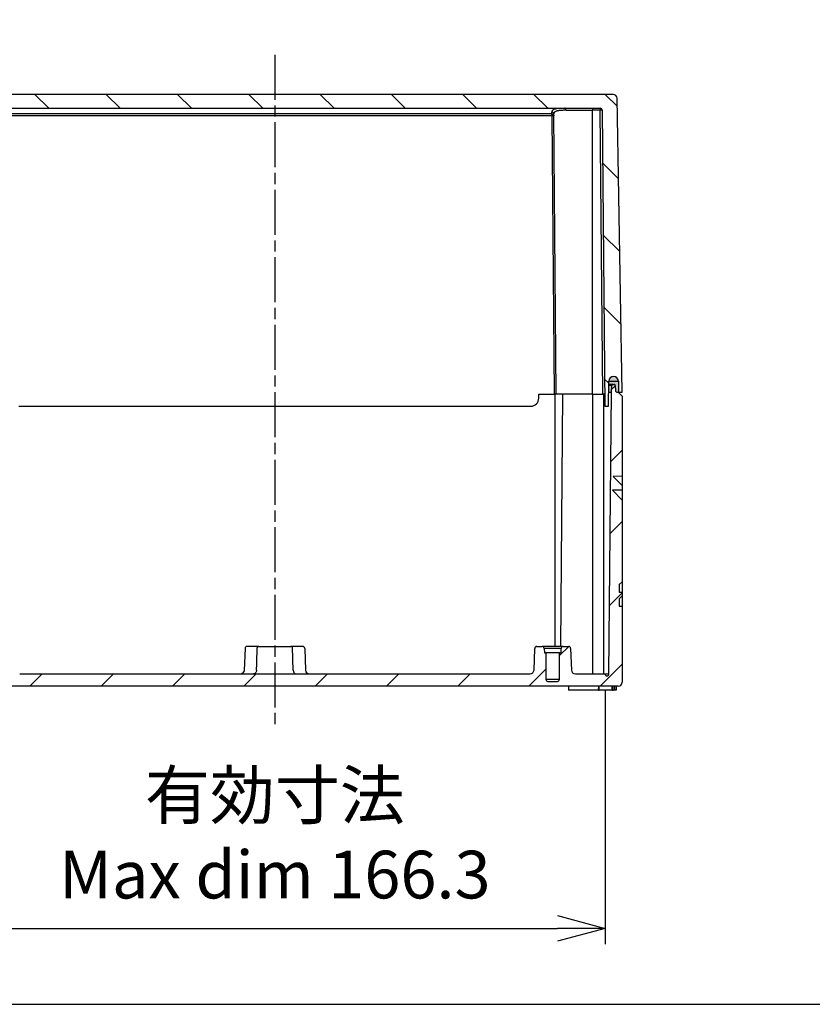
# Model space of a CAD drawing. Units: millimetres. Extents: x 0 to 3274, y 0 to 1120.
# Drawn here: x 2207 to 2407, y 0 to 248 of the extents above; entities that cross this region are included whole.
import ezdxf

# ---------------------------------------------------------------- set-up
doc = ezdxf.new("R2010")
doc.units = ezdxf.units.MM
doc.header["$LTSCALE"] = 2
doc.linetypes.add('AM_ISO08W050', pattern=[18, 12, -1.5, 3, -1.5])
doc.linetypes.add('CHAIN', pattern=[0.35429999999999995, 0.2362, -0.0295, 0.0591, -0.0295])
for name, color, linetype, lineweight in [('AM_5', 3, 'Continuous', 25), ('AM_7', 4, 'AM_ISO08W050', 25), ('AM_8', 1, 'Continuous', 25), ('ｶﾞｽｹｯﾄ', 5, 'Continuous', 25), ('ﾄｯﾌﾟｶﾊﾞｰ', 7, 'Continuous', 25), ('ﾎﾞﾃﾞｨｰ', 2, 'Continuous', 25)]:
    doc.layers.add(name, color=color, linetype=linetype, lineweight=lineweight)
doc.styles.get("Standard").update_dxf_attribs({"font": 'ISOCP.SHX', "bigfont": 'EXTFONT.SHX'})
doc.dimstyles.new('AM_ISO$0', dxfattribs={"dimtxt": 3.5, "dimasz": 2.5, "dimexe": 1, "dimexo": 1, "dimgap": 1.5, "dimtad": 1, "dimdsep": 46, "dimtxsty": 'STANDARD', "dimblk": 'OPEN30', "dimcen": 0, "dimclrd": 3, "dimclre": 3, "dimclrt": 2, "dimadec": 0, "dimazin": 2, "dimtp": 0.1, "dimtm": 0.1, "dimtfac": 0.71, "dimtmove": 0, "dimatfit": 3, "dimldrblk": 'OPEN30', "dimfxl": 1, "dimlwd": -1, "dimlwe": -1, "dimarcsym": 0})

# ---------------------------------------------------------------- blocks, each defined once
blk = doc.blocks.new('TK-A3')
blk.add_lwpolyline([(0, 0), (403, 0), (403, 280), (0, 280.0000000000001)], close=True)
blk = doc.blocks.new('_Open30')
at = {"color": 0, "linetype": 'ByBlock', "lineweight": -2}
for p, q in [((-1, 0.26794919), (0, 0)), ((0, 0), (-1, -0.26794919)), ((0, 0), (-1, 0))]:
    blk.add_line(p, q, dxfattribs=at)
blk = doc.blocks.new('*D96')
at = {"layer": 'AM_5', "color": 3}
for p, q in [((2188.318696896078, 79.20739065527027), (2188.318696896078, 15.10739095063968)), ((2354.681303197218, 79.20739065527027), (2354.681303197218, 15.10739095063968)), ((2200.318696896077, 19.10739095063968), (2342.681303197218, 19.10739095063968))]:
    blk.add_line(p, q, dxfattribs=at)
at = {"layer": 'Defpoints', "color": 0}
for p in [(2188.318696896078, 83.20739065527027), (2354.681303197218, 83.20739065527027), (2354.681303197218, 19.10739095063968)]:
    blk.add_point(p, dxfattribs=at)
at = {"layer": 'AM_5', "color": 3, "xscale": 12, "yscale": 12, "zscale": 12, "rotation": 180}
blk.add_blockref('_Open30', (2188.318696896078, 19.10739095063968), dxfattribs=at)
at = {"layer": 'AM_5', "color": 3, "xscale": 12, "yscale": 12, "zscale": 12}
blk.add_blockref('_Open30', (2354.681303197218, 19.10739095063968), dxfattribs=at)
at = {"layer": 'AM_5', "color": 2, "insert": (2271.500000046648, 41.10739095063968), "char_height": 12, "attachment_point": 5}
blk.add_mtext('有効寸法\\PMax dim 166.3', dxfattribs=at)

msp = doc.modelspace()

# ---------------------------------------------------------------- hatches: boundary and pattern name
at = {"layer": 'AM_8'}
h = msp.add_hatch(dxfattribs=at)
h.set_pattern_fill('ANSI31', color=256, scale=4, angle=90.00021045915, style=0)
h.set_pattern_definition([(135.0002104591499, (35.37252880648475, -19.89260684581722), (-8.980223134685914, -8.980289107331226), [])])
edge = h.paths.add_edge_path()
edge.add_ellipse((2356.849999954444, 156.9073931541829), major_axis=(-1.199802970521216, 0.0217446988590073), ratio=1, start_angle=182.0382897194884, end_angle=359.9999999999985, ccw=False)
edge.add_line((2358.049817188632, 156.9283360419076), (2358.099056929895, 154.1073931541828))
edge.add_line((2358.099056929895, 154.1073931541828), (2358.999999954445, 154.1073931541828))
edge.add_line((2358.999999954445, 154.1073931541828), (2357.708020516865, 228.1248455606228))
edge.add_ellipse((2356.708172821714, 228.1073931541829), major_axis=(0.9998476951563441, 0.0174524064401126), ratio=1, start_angle=2.4675e-12, end_angle=88.9999999998379)
edge.add_line((2356.708172821714, 229.1073931541829), (2186.291827087174, 229.1073931541824))
edge.add_ellipse((2186.291827087174, 228.1073931541824), major_axis=(-2.1e-15, 1.000000000000005), ratio=1, start_angle=0, end_angle=88.99999999983531)
edge.add_line((2185.291979392018, 228.1248455606229), (2183.999999954444, 154.1073931541823))
edge.add_line((2183.999999954444, 154.1073931541823), (2184.900942978995, 154.1073931541823))
edge.add_line((2184.900942978995, 154.1073931541823), (2184.950182720255, 156.9283360419074))
edge.add_ellipse((2186.149999954445, 156.9073931541825), major_axis=(-1.199817234187658, 0.0209428877249443), ratio=1, start_angle=182.0382897194511, end_angle=359.9999999999905, ccw=False)
edge.add_line((2187.349802924966, 156.9291378530415), (2187.464375432385, 150.6073931541823))
edge.add_line((2187.464375432385, 150.6073931541823), (2188.373819351074, 150.6073931541823))
edge.add_line((2188.373819351074, 150.6073931541823), (2189.024009079144, 225.1117564219323))
edge.add_ellipse((2189.523990040675, 225.1073931541824), major_axis=(-0.4999809615320849, 0.0043632677500128), ratio=1, start_angle=270.5000000002758, end_angle=360.0000000000249, ccw=False)
edge.add_line((2189.523990040675, 225.6073931541824), (2353.476009868215, 225.6073931541829))
edge.add_ellipse((2353.476009868215, 225.1073931541829), major_axis=(-1e-15, 0.4999999999999983), ratio=1, start_angle=270.5000000000957, end_angle=359.9999999999999, ccw=False)
edge.add_line((2353.975990829747, 225.1117564219331), (2354.626180557815, 150.6073931541827))
edge.add_line((2354.626180557815, 150.6073931541827), (2355.535624476504, 150.6073931541827))
edge.add_line((2355.535624476504, 150.6073931541827), (2355.650196983924, 156.9291378530417))
h = msp.add_hatch(dxfattribs=at)
h.set_pattern_fill('ANSI31', color=256, scale=4, style=0)
h.set_pattern_definition([(45, (35.37252887224747, 1192.44849833106), (-8.980256121069152, 8.980256121069154), [])])
edge = h.paths.add_edge_path()
edge.add_line((2358.000000108902, 80.10738661026905), (2185.000000108902, 80.10738657470914))
edge.add_ellipse((2185.000000108697, 81.10738657470937), major_axis=(2.055468e-10, -0.9999999999999964), ratio=1, start_angle=270, end_angle=359.99999999999994, ccw=False)
edge.add_line((2184.000000108696, 81.10738657450383), (2184.000000104759, 100.2620331754908))
edge.add_line((2184.000000104759, 100.2620331754908), (2184.750000104755, 100.281672616838))
edge.add_line((2184.750000104755, 100.281672616838), (2184.750000104379, 102.109920665798))
edge.add_line((2184.750000104379, 102.109920665798), (2184.000000104228, 102.8469436129753))
edge.add_line((2184.000000104228, 102.8469436129753), (2184.00000010404, 103.7609538606386))
edge.add_line((2184.00000010404, 103.7609538606386), (2184.750000104036, 103.7805933019579))
edge.add_line((2184.750000104036, 103.7805933019579), (2184.750000103646, 105.6789116356478))
edge.add_line((2184.750000103646, 105.6789116356478), (2184.000000103494, 106.4159345828141))
edge.add_line((2184.000000103494, 106.4159345828141), (2184.000000099268, 126.9782834663581))
edge.add_line((2184.000000099268, 126.9782834663581), (2186.408204490504, 129.4288900596803))
edge.add_line((2186.408204490504, 129.4288900596803), (2184.00000009876, 129.4499061405254))
edge.add_line((2184.00000009876, 129.4499061405254), (2184.000000098521, 130.6101150627203))
edge.add_line((2184.000000098521, 130.6101150627203), (2186.27766542324, 132.9278841368279))
edge.add_line((2186.277665423241, 132.9278841368279), (2184.000000098041, 132.9477610205222))
edge.add_line((2184.000000098041, 132.9477610205222), (2184.000001390735, 153.1073852807019))
edge.add_line((2184.000001390735, 153.1073852807019), (2185.000001534628, 154.1073851371564))
edge.add_line((2185.000001534628, 154.1073851371564), (2185.345307857041, 154.1073865747803))
edge.add_ellipse((2185.34530785581, 154.4073865747803), major_axis=(-0.2999999999999722, -1.2323898e-09), ratio=1, start_angle=89.9999999999212, end_angle=174.9999996922683)
edge.add_line((2185.644166265204, 154.3812398515787), (2185.771225477575, 155.8335332979696))
edge.add_ellipse((2186.070083886982, 155.8073865749294), major_axis=(-0.298858409408612, 0.0261467230404062), ratio=1, start_angle=275.00000005320834, end_angle=359.9999999999926, ccw=False)
edge.add_line((2186.070083886921, 156.1073865749293), (2186.310495165838, 156.1073865749788))
edge.add_ellipse((2186.310495164761, 155.8073865749787), major_axis=(1.0758438e-09, 0.30000000000001), ratio=1, start_angle=273.0000002624545, end_angle=360, ccw=False)
edge.add_line((2186.610084025172, 155.8230873621495), (2186.700000093691, 154.1073865750585))
edge.add_line((2186.700000093692, 154.1073865750586), (2187.318735034625, 83.20738657518571))
edge.add_ellipse((2187.818715996163, 83.21174984303775), major_axis=(-0.0043632678517086, 0.4999809615311881), ratio=1, start_angle=89.99999999998796, end_angle=269.0000000000436)
edge.add_line((2188.318696957697, 83.20738657539141), (2195.793358023964, 83.20738657692777))
edge.add_ellipse((2195.793358023759, 84.20738657692777), major_axis=(-0.9999999999999786, -2.055291e-10), ratio=1, start_angle=90.0000000000019, end_angle=177.9999999999719)
edge.add_line((2196.792748850785, 84.17248708043041), (2196.983149080839, 89.62483632552258))
edge.add_ellipse((2197.482844494353, 89.60738657727494), major_axis=(-0.4996954135131912, 0.0174497482472872), ratio=1, start_angle=271.9999999998563, end_angle=359.99999999999557, ccw=False)
edge.add_line((2197.482844494251, 90.10738657727518), (2198.841694552148, 90.10738657670433))
edge.add_ellipse((2198.841665376739, 89.60738657755427), major_axis=(2.91754082293e-05, 0.4999999991488007), ratio=1, start_angle=273.00317160748034, end_angle=360, ccw=False)
edge.add_line((2199.340980222509, 89.63355305981702), (2199.400000107175, 88.5073865776694))
edge.add_line((2199.400000107175, 88.5073865776693), (2199.750000107175, 88.50738657774124))
edge.add_line((2199.750000107175, 88.50738657774129), (2199.808508200412, 81.80302331000436))
edge.add_ellipse((2200.308489161942, 81.80738657785605), major_axis=(-0.0043632678517531, 0.4999809615311793), ratio=1, start_angle=89.99999999999076, end_angle=179.5000000000251)
edge.add_line((2200.308489162045, 81.30738657785604), (2202.691511055263, 81.30738657834587))
edge.add_ellipse((2202.691511055161, 81.80738657834581), major_axis=(-0.4999999999999894, -1.027645e-10), ratio=1, start_angle=90.0000000000019, end_angle=179.5000000000233)
edge.add_line((2203.191492016694, 81.80302331069947), (2203.250000107175, 88.50738657846065))
edge.add_line((2203.250000107175, 88.50738657846068), (2203.600000107175, 88.5073865785326))
edge.add_line((2203.600000107175, 88.50738657853265), (2203.659019991377, 89.63355306070477))
edge.add_ellipse((2204.158334837159, 89.60738657864704), major_axis=(-0.4993148457804392, 0.0261664820572935), ratio=1, start_angle=273.00317160747716, end_angle=359.99999999999625, ccw=False)
edge.add_line((2204.158305661545, 90.10738657779596), (2205.517155719442, 90.10738657892657))
edge.add_ellipse((2205.517155719545, 89.60738657892637), major_axis=(-1.027645e-10, 0.500000000000016), ratio=1, start_angle=271.9999999998617, end_angle=360, ccw=False)
edge.add_line((2206.016851133052, 89.62483632737917), (2206.207251365347, 84.17248708236527))
edge.add_ellipse((2207.206642192359, 84.20738657927382), major_axis=(-0.0348994969083931, 0.9993908270118843), ratio=1, start_angle=90.0000000000058, end_angle=177.9999999999758)
edge.add_line((2207.206642192564, 83.20738657927404), (2266.139280414766, 83.20739061316229))
edge.add_ellipse((2273.750018538458, 103.8338019626653), major_axis=(-111.0023785823684, -0.4340923750641597), ratio=0.1859955978089883, start_angle=69.5228728082156, end_angle=98.35217284573469, ccw=False)
edge.add_line((2276.860719801759, 83.20739061536597), (2335.793358023964, 83.20738660570431))
edge.add_ellipse((2335.793358023758, 84.20738660570441), major_axis=(-0.9999999999999786, -2.055291e-10), ratio=1, start_angle=90.0000000000019, end_angle=177.9999999999719)
edge.add_line((2336.792748850785, 84.17248710920683), (2336.983149080839, 89.62483635429899))
edge.add_ellipse((2337.482844494353, 89.60738660605182), major_axis=(-0.4996954135131912, 0.0174497482472872), ratio=1, start_angle=271.9999999998563, end_angle=359.99999999999557, ccw=False)
edge.add_line((2337.482844494251, 90.10738660605182), (2338.841694552148, 90.1073866054812))
edge.add_ellipse((2338.841665376739, 89.60738660633115), major_axis=(2.91754082293e-05, 0.4999999991488007), ratio=1, start_angle=273.00317160748034, end_angle=360, ccw=False)
edge.add_line((2339.340980222509, 89.63355308859366), (2339.400000107175, 88.50738660644603))
edge.add_line((2339.400000107175, 88.50738660644593), (2339.750000107176, 88.50738660651788))
edge.add_line((2339.750000107176, 88.5073866065179), (2339.808508200412, 81.80302333878078))
edge.add_ellipse((2340.308489161943, 81.80738660663246), major_axis=(-0.0043632678517531, 0.4999809615311793), ratio=1, start_angle=89.99999999999076, end_angle=179.5000000000251)
edge.add_line((2340.308489162045, 81.30738660663245), (2342.691511055263, 81.30738660712228))
edge.add_ellipse((2342.691511055161, 81.80738660712223), major_axis=(-0.4999999999999894, -1.027645e-10), ratio=1, start_angle=90.0000000000019, end_angle=179.5000000000233)
edge.add_line((2343.191492016694, 81.80302333947611), (2343.250000107175, 88.5073866072373))
edge.add_line((2343.250000107175, 88.50738660723734), (2343.600000107175, 88.50738660730924))
edge.add_line((2343.600000107175, 88.50738660730929), (2343.659019991376, 89.63355308948141))
edge.add_ellipse((2344.158334837159, 89.6073866074239), major_axis=(-0.4993148457804392, 0.0261664820572935), ratio=1, start_angle=273.00317160747716, end_angle=359.99999999999625, ccw=False)
edge.add_line((2344.158305661545, 90.10738660657262), (2345.517155719442, 90.1073866077032))
edge.add_ellipse((2345.517155719544, 89.60738660770322), major_axis=(-1.027645e-10, 0.500000000000016), ratio=1, start_angle=271.9999999998617, end_angle=360, ccw=False)
edge.add_line((2346.016851133051, 89.62483635615583), (2346.207251365347, 84.17248711114192))
edge.add_ellipse((2347.206642192358, 84.20738660805046), major_axis=(-0.0348994969083931, 0.9993908270118843), ratio=1, start_angle=90.0000000000058, end_angle=177.9999999999758)
edge.add_line((2347.206642192564, 83.20738660805046), (2354.681303258834, 83.20738660958683))
edge.add_ellipse((2355.181284220363, 83.2117498774387), major_axis=(-0.0043632678517975, 0.4999809615311884), ratio=1, start_angle=89.99999999998063, end_angle=268.9999999995152)
edge.add_line((2355.681265181897, 83.20738660979237), (2356.300000093691, 154.1073866099196))
edge.add_line((2356.300000093691, 154.1073866099195), (2356.389916161509, 155.823087397047))
edge.add_ellipse((2356.689505021921, 155.8073866099995), major_axis=(-0.2995888604172179, 0.0157007870476629), ratio=1, start_angle=273.0000002624158, end_angle=359.9999999999966, ccw=False)
edge.add_line((2356.689505020723, 156.1073866099997), (2356.929916299641, 156.1073866100491))
edge.add_ellipse((2356.929916299702, 155.8073866100488), major_axis=(-6.16641e-11, 0.300000000000003), ratio=1, start_angle=275.00000005321573, end_angle=359.99999999999994, ccw=False)
edge.add_line((2357.228774709099, 155.8335333332122), (2357.355833922069, 154.3812398868738))
edge.add_ellipse((2357.654692331449, 154.4073866101978), major_axis=(-0.0261467233244013, 0.2988584093837412), ratio=1, start_angle=90.00000000001938, end_angle=174.999999692258)
edge.add_line((2357.65469233034, 154.1073866101981), (2357.999998652754, 154.1073851727158))
edge.add_line((2357.999998652754, 154.1073851727158), (2358.999998797059, 153.1073853166729))
edge.add_line((2358.999998797059, 153.1073853166729), (2359.000000098041, 132.9477610564929))
edge.add_line((2359.000000098041, 132.9477610564929), (2356.722334772848, 132.9278841718624))
edge.add_line((2356.722334772848, 132.9278841718624), (2359.000000098522, 130.6101150986908))
edge.add_line((2359.000000098521, 130.6101150986908), (2359.00000009876, 129.4499061764961))
edge.add_line((2359.00000009876, 129.4499061764961), (2356.591795707023, 129.4288900946608))
edge.add_line((2356.591795707023, 129.4288900946608), (2359.000000099268, 126.9782835023288))
edge.add_line((2359.000000099268, 126.9782835023288), (2359.000000103494, 106.4159346187848))
edge.add_line((2359.000000103494, 106.4159346187848), (2358.250000103646, 105.6789116713103))
edge.add_line((2358.250000103646, 105.6789116713103), (2358.250000104036, 103.7805933376303))
edge.add_line((2358.250000104036, 103.7805933376303), (2359.00000010404, 103.7609538966094))
edge.add_line((2359.00000010404, 103.7609538966094), (2359.000000104228, 102.8469436489461))
edge.add_line((2359.000000104228, 102.8469436489461), (2358.250000104379, 102.1099207014601))
edge.add_line((2358.250000104379, 102.1099207014601), (2358.250000104755, 100.2816726524904))
edge.add_line((2358.250000104755, 100.2816726524904), (2359.000000104759, 100.2620332114616))
edge.add_line((2359.000000104759, 100.2620332114616), (2359.000000108697, 81.10738661047458))
edge.add_ellipse((2358.000000108697, 81.10738661026903), major_axis=(0.9999999999999964, 2.055468e-10), ratio=1, start_angle=270, end_angle=359.99999999999994, ccw=False)
at = {"layer": 'ｶﾞｽｹｯﾄ'}
h = msp.add_hatch(color=5, dxfattribs=at)
edge = h.paths.add_edge_path()
edge.add_line((2355.599056929898, 154.1073931617657), (2356.299999954446, 154.1073931617657))
edge.add_line((2356.299999954446, 154.1073931617657), (2356.389916022595, 155.8230939486384))
edge.add_arc((2356.689504894274, 155.8073931442304), 0.3000000121546024, 450.0000021483298, 536.9999967681063, ccw=False)
edge.add_line((2356.689504883025, 156.1073931563851), (2356.929916160805, 156.1073931563846))
edge.add_arc((2356.92991616141, 155.8073931570475), 0.2999999993373876, 364.99999993726135, 450.0000001155976, ccw=False)
edge.add_line((2357.228774570207, 155.8335398794866), (2357.355833782841, 154.3812464335601))
edge.add_arc((2357.654692192269, 154.4073931563857), 0.3000000000003247, 185.0000000001161, 269.9999997756653)
edge.add_line((2357.654692191094, 154.1073931563851), (2358.099056929898, 154.1073931617657))
edge.add_line((2358.099056929898, 154.1073931617657), (2358.049817188636, 156.9283360494905))
edge.add_arc((2356.849999954448, 156.9073931617426), 1.200000000000957, 361.0000000010821, 538.961710279421)
edge.add_line((2355.650196983926, 156.9291378606249), (2355.599056929898, 154.1073931617657))

# ---------------------------------------------------------------- linework, layer by layer
at = {"layer": 'AM_7', "linetype": 'CHAIN', "ltscale": 23.99096870422363}
msp.add_line((2271.499999954445, 239.1073931541827), (2271.499999954444, 69.10739315418277), dxfattribs=at)
at = {"layer": 'ﾄｯﾌﾟｶﾊﾞｰ'}
for p, q in [((2356.708172821715, 229.1073931541829), (2186.291827087174, 229.1073931541824)), ((2358.999999954445, 154.1073931541828), (2357.708020516865, 228.1248455606229)), ((2189.523990040675, 225.6073931541824), (2353.476009868215, 225.6073931541829)), ((2341.28817022455, 224.1928402052491), (2201.711829680549, 224.1928402275936)), ((2341.288170236295, 223.718316258503), (2201.711829672595, 223.7183162585026)), ((2341.288170236295, 224.1928402610057), (2341.288170236295, 223.718316258503)), ((2341.288170236295, 223.718316258503), (2341.900018992915, 153.6073931541827)), ((2342.399999954445, 153.6073931541827), (2341.783527121015, 224.248184350483)), ((2344.891415640754, 225.1117564009329), (2351.499999954574, 225.1117564009329)), ((2351.499999954635, 225.6073931541815), (2351.499999954626, 225.1117564107777)), ((2353.476009868215, 225.1117564219331), (2351.499999954575, 225.1117564107773)), ((2351.499999954445, 153.6073931541827), (2351.499999954575, 225.1117564107773)), ((2353.476009868215, 225.6073931541829), (2353.476009868215, 225.1117564219331)), ((2354.100018992915, 153.6073931541827), (2353.476009868215, 225.1117564219331)), ((2353.975990829745, 225.1117564219331), (2354.626180557815, 150.6073931541827)), ((2355.535624476505, 150.6073931541827), (2355.650196983924, 156.929137853042)), ((2355.650182452254, 156.9283360419076), (2358.049817188633, 156.9283360419076)), ((2358.049817188635, 156.9283360419076), (2358.099056929895, 154.1073931541828)), ((2357.999998513508, 154.1073931541828), (2358.099056929897, 154.1073931541828)), ((2358.099056929895, 154.1073931541828), (2358.999999954445, 154.1073931541828)), ((2337.999999954445, 153.6073931541827), (2341.900018992915, 153.6073931541827)), ((2337.999999954445, 152.6073931541827), (2337.999999954445, 153.6073931541827)), ((2342.399999954449, 153.6073931541827), (2341.900018992915, 153.6073931541827)), ((2351.499999954445, 153.6073931541827), (2342.399999954445, 153.6073931541827)), ((2351.499999954445, 153.6073931541827), (2354.100018992915, 153.6073931541827)), ((2354.599999954449, 153.6073931541827), (2354.100018992915, 153.6073931541827)), ((2206.999999954445, 150.6073931541823), (2335.999999954445, 150.6073931541827)), ((2354.626180557815, 150.6073931541827), (2355.535624476505, 150.6073931541827))]:
    msp.add_line(p, q, dxfattribs=at)
for centre, radius, start, end in [((2356.708172821714, 228.1073931541829), 1.000000000000003, 1.000000000158129, 90), ((2353.476009868215, 225.1073931541829), 0.499999999999999, 0.5000000000957733, 90), ((2356.849999954444, 156.9073931541829), 1.200000000000002, 1.000000000001775, 178.9617102805256), ((2335.999999954445, 152.6073931541827), 2.000000000000002, 270, 0)]:
    msp.add_arc(centre, radius, start, end, dxfattribs=at)
for centre, major_axis, ratio, start_param, end_param in [((2341.283546149195, 224.243820889713), (0.4999809615320749, 0.0043632677491746), 0.9738292339238224, 3.962183186e-07, 1.562298055789201), ((2341.563964176829, 192.1096257546065), (-0.2879547234086128, 33.49777146931733), 1e-05, 5.977042668369332, 6.039154522389176), ((2341.288170236295, 223.7139529907528), (0.4999809615321124, 0.0043632677491711), 0.0087262032439178, 0, 1.570720173454962), ((2344.551634809315, 225.1073912006428), (-1.4961880833e-06, 0.4999990225277697), 0.679615641932089, 4.721117850280839, 6.283221811687351), ((2353.476009868215, 225.1073931541829), (0.4999809615321034, 0.0043632677491711), 0.0087262032439172, 0, 1.57072017392138)]:
    msp.add_ellipse(centre, major_axis=major_axis, ratio=ratio, start_param=start_param, end_param=end_param, dxfattribs=at)
for points, knots in [([(2344.551620656431, 225.6073931541829), (2344.229782782178, 225.6073931531984), (2343.944171170174, 225.6032350489255), (2343.689519267048, 225.5948568770133), (2343.434867333801, 225.5864787041101), (2343.211175116758, 225.5739014591624), (2343.013189256253, 225.5575462748331), (2342.815203395748, 225.5411910905042), (2342.642923891781, 225.5210820923913), (2342.491245948536, 225.4977685145542), (2342.339568005291, 225.4744549367175), (2342.208491622768, 225.4479505574737), (2342.093799874815, 225.418714869401), (2341.979108126861, 225.3894791813283), (2341.880801013478, 225.3575078837304), (2341.796034725373, 225.3232980526592), (2341.711268437268, 225.2890882215885), (2341.640042974441, 225.2526306426472), (2341.580274508958, 225.2146508702409), (2341.520506043475, 225.1766710978351), (2341.472194575334, 225.1371751448797), (2341.43322034543, 225.0968632518449), (2341.394246115525, 225.05655135881), (2341.364609123855, 225.0154255716553), (2341.342373741343, 224.9741815448579), (2341.320138358831, 224.9329375180606), (2341.305304585478, 224.8915758851918), (2341.296072376444, 224.8508068177954), (2341.28684016741, 224.8100377503989), (2341.283209522695, 224.7698677092254), (2341.283546147505, 224.7307366573001)], [1.18283136e-08, 1.18283136e-08, 1.18283136e-08, 1.18283136e-08, 0.1, 0.1, 0.1, 0.2, 0.2, 0.2, 0.3, 0.3, 0.3, 0.4, 0.4, 0.4, 0.5, 0.5, 0.5, 0.6, 0.6, 0.6, 0.7, 0.7, 0.7, 0.8, 0.8, 0.8, 0.9, 0.9, 0.9, 1, 1, 1, 1]), ([(2341.288170224549, 224.1928400825665), (2341.354159231288, 224.1925728424045), (2341.416674833191, 224.1808289020238), (2341.475875330402, 224.1579895239385), (2341.535075828783, 224.1351501454011), (2341.590711079742, 224.1006156808481), (2341.637664656198, 224.0566216372609), (2341.684618232656, 224.0126275936742), (2341.722856649235, 223.9590482164186), (2341.748594881741, 223.9010521414381), (2341.774333114246, 223.8430560664575), (2341.787607098192, 223.7806611895067), (2341.788151197826, 223.718316258503)], [4.9430078e-09, 4.9430078e-09, 4.9430078e-09, 4.9430078e-09, 0.25, 0.25, 0.25, 0.5, 0.5, 0.5, 0.75, 0.75, 0.75, 1, 1, 1, 1]), ([(2344.891428394726, 225.111756588428), (2344.706163285382, 225.1117562312203), (2344.532897867622, 225.1102608267748), (2344.371188478013, 225.1072221103924), (2344.26620834867, 225.1052494059032), (2344.166093546201, 225.1026288554914), (2344.07064306831, 225.0993774071468), (2343.915909982071, 225.0941065415815), (2343.773456062403, 225.0871547279768), (2343.641717215693, 225.0786207028419), (2343.567009516555, 225.0737811479336), (2343.495750348822, 225.0684334227113), (2343.427672959601, 225.0626032243314), (2343.301455891204, 225.0517939004709), (2343.186171502209, 225.0393182071194), (2343.080399489846, 225.0253396719919), (2343.028520102772, 225.018483436411), (2342.978931490755, 225.0112656232665), (2342.931474060049, 225.0037084451543), (2342.830053227543, 224.9875580703002), (2342.738355672334, 224.9698493776392), (2342.654920667998, 224.9507470793052), (2342.619716437303, 224.9426871322513), (2342.585986359382, 224.9343783681326), (2342.553631422015, 224.9258323460105), (2342.473375318691, 224.9046340223446), (2342.401574973738, 224.8819781438971), (2342.337116740727, 224.8580574663107), (2342.314001138581, 224.8494791848353), (2342.291831266175, 224.8407378599665), (2342.270558949271, 224.8318425177004), (2342.208578128421, 224.805924296481), (2342.154218801554, 224.7787000279383), (2342.106578259263, 224.7504907600216), (2342.092274219728, 224.7420209470403), (2342.078576000881, 224.7334623358653), (2342.065458614936, 224.7248243493952), (2342.019916401016, 224.6948341494177), (2341.981370734056, 224.663881456983), (2341.948785076539, 224.6323251268683), (2341.940726001511, 224.6245206247851), (2341.933031840492, 224.6166790704798), (2341.925687220253, 224.6088059747045), (2341.894778816769, 224.5756735848714), (2341.870055683874, 224.5419816373943), (2341.850440614646, 224.5081335978308), (2341.846548441325, 224.5014172087605), (2341.842857634361, 224.4946945670128), (2341.839359990665, 224.4879688011184), (2341.82104357189, 224.4527473905328), (2341.808018283026, 224.417441033033), (2341.799167045844, 224.3824951478838), (2341.797810098852, 224.3771377370755), (2341.796551413296, 224.3717887198219), (2341.795387093961, 224.3664496543193), (2341.787505240905, 224.3303068810643), (2341.783935608635, 224.2946224165504), (2341.783541679414, 224.2597844699582), (2341.783497837031, 224.2559071780421), (2341.783493484389, 224.2520403043492), (2341.783527156939, 224.2481843507964)], [0, 0, 0, 0, 0.0606358248518366, 0.0606358248518366, 0.0606358248518366, 0.1, 0.1, 0.1, 0.163812570062132, 0.163812570062132, 0.163812570062132, 0.2, 0.2, 0.2, 0.2670923396432279, 0.2670923396432279, 0.2670923396432279, 0.3, 0.3, 0.3, 0.3703266540058214, 0.3703266540058214, 0.3703266540058214, 0.4, 0.4, 0.4, 0.4736044423491025, 0.4736044423491025, 0.4736044423491025, 0.5, 0.5, 0.5, 0.5769083281967387, 0.5769083281967387, 0.5769083281967387, 0.6, 0.6, 0.6, 0.680171907839927, 0.680171907839927, 0.680171907839927, 0.7, 0.7, 0.7, 0.7834426631989114, 0.7834426631989114, 0.7834426631989114, 0.8, 0.8, 0.8, 0.8867072638079406, 0.8867072638079406, 0.8867072638079406, 0.9, 0.9, 0.9, 0.9899851013045275, 0.9899851013045275, 0.9899851013045275, 1, 1, 1, 1])]:
    msp.add_open_spline(points, degree=3, knots=knots, dxfattribs=at)
at = {"layer": 'ﾎﾞﾃﾞｨｰ'}
for p, q in [((2355.599057069144, 154.1073906315504), (2356.300000093691, 154.1073906316944)), ((2356.389916094367, 155.8230901377629), (2355.630151648491, 155.8230901376067)), ((2356.689480204487, 156.1073906307446), (2355.635304184938, 156.1073906305279)), ((2355.681265181903, 83.20739063156725), (2356.300000093691, 154.1073906316944)), ((2356.300000093691, 154.1073906316944), (2356.389916161508, 155.8230914188217)), ((2356.689505020722, 156.1073906317746), (2356.929916299639, 156.1073906318239)), ((2357.228774709097, 155.8335373549869), (2357.355833922068, 154.3812439086486)), ((2357.654692330339, 154.107390631973), (2357.999998652754, 154.1073891944907)), ((2357.999998652754, 154.1073891944907), (2358.999998797058, 153.1073893384478)), ((2342.000000093793, 153.6073906287552), (2342.000000106845, 90.10739062790525)), ((2343.995636659898, 153.6073906291654), (2343.441480568229, 90.10739062820153)), ((2351.500000093794, 153.6073906307079), (2351.500000108264, 83.20739063070778)), ((2354.300000093793, 153.6073906312833), (2354.300000108263, 83.20739063128327)), ((2358.999998797058, 153.1073893384478), (2359.000003443508, 81.10739063224945)), ((2359.00000009804, 132.9477650782678), (2356.722334772847, 132.9278881936373)), ((2356.722334772847, 132.9278881936373), (2359.00000009852, 130.6101191204657)), ((2359.000000098758, 129.449910198271), (2356.591795707022, 129.4288941164356)), ((2356.591795707022, 129.4288941164356), (2359.000000099266, 126.9782875241035)), ((2359.000000103493, 106.4159386405599), (2358.250000103645, 105.6789156930849)), ((2358.250000103645, 105.6789156930849), (2358.250000104034, 103.7805973594054)), ((2358.250000104034, 103.7805973594054), (2359.000000104038, 103.7609579183845)), ((2359.000000104226, 102.8469476707209), (2358.250000104378, 102.109924723235)), ((2358.250000104378, 102.109924723235), (2358.250000104754, 100.2816766742653)), ((2358.250000104754, 100.2816766742653), (2359.000000104758, 100.2620372332367)), ((2263.983149088306, 89.62484057491224), (2263.792748739398, 84.1724910914669)), ((2267.491737753347, 90.10739061343986), (2264.48284449425, 90.1073906128214)), ((2267.491737753347, 90.10739061343986), (2275.508262460343, 90.10739061508762)), ((2278.517155719443, 90.10739061570655), (2275.508262460344, 90.10739061508762)), ((2279.016851125583, 89.62484057800089), (2279.20724942673, 84.17249070825608)), ((2336.792748850784, 84.1724911309817), (2336.983149080838, 89.62484037607396)), ((2337.48284449425, 90.1073906278267), (2338.841694552146, 90.1073906272561)), ((2344.158305661545, 90.10739062834887), (2338.841694552146, 90.1073906272561)), ((2339.34098022251, 89.63355711036832), (2339.400000107174, 88.50739062822085)), ((2343.659019991376, 89.63355711125585), (2339.34098022251, 89.63355711036832)), ((2343.600000107174, 88.50739062908417), (2343.659019991375, 89.63355711125585)), ((2344.158305661544, 90.10739062834887), (2345.517155719441, 90.1073906294781)), ((2346.01685113305, 89.6248403779307), (2346.207251365346, 84.17249113291687)), ((2339.400000107174, 88.50739062822085), (2339.750000107174, 88.5073906282928)), ((2339.750000107174, 88.5073906282928), (2339.808508200411, 81.80302736055569)), ((2343.250000107174, 88.5073906290122), (2339.750000107175, 88.5073906282928)), ((2343.191492016693, 81.80302736125098), (2343.250000107174, 88.5073906290122)), ((2343.250000107174, 88.5073906290122), (2343.600000107174, 88.50739062908417)), ((2207.206642192563, 83.20739060104893), (2335.793358023963, 83.2073906274793)), ((2347.206642192563, 83.20739062982534), (2354.681303258834, 83.2073906313617)), ((2354.681303258834, 83.2073906313617), (2355.681265181898, 83.20739063156725)), ((2358.000000108901, 80.10739063204345), (2185.000000108901, 80.10739059648404)), ((2343.191492016693, 81.80302736125098), (2339.808508200411, 81.80302736055569)), ((2340.308489162045, 81.30739062840735), (2342.691511055263, 81.30739062889711)), ((2345.500000108901, 80.1073906294746), (2345.500000109106, 79.1073906294746)), ((2353.000000108901, 80.10739063101572), (2352.991273241316, 79.10739063101437)), ((2357.082114403681, 80.1073906318552), (2357.085545924876, 79.10739063185599)), ((2357.500000108901, 80.10739063194113), (2357.500000109106, 79.10739063194114)), ((2352.991273241316, 79.10739063101437), (2345.500000109106, 79.1073906294746)), ((2352.991273241309, 79.10739063101391), (2353.198474084238, 79.10739063105655)), ((2356.457219737601, 79.10739063172684), (2353.198474084236, 79.107390631057)), ((2357.085545924876, 79.10739063185599), (2356.728032939936, 79.10739063178244)), ((2357.500000109107, 79.10739063194114), (2357.085545924876, 79.10739063185599))]:
    msp.add_line(p, q, dxfattribs=at)
for centre, radius, start, end in [((2356.68950502192, 155.8073906317748), 0.3000000000000055, 90.00000022901135, 176.999999966572), ((2356.929916299701, 155.8073906318242), 0.300000000000003, 5.000000064987517, 90.00000001177692), ((2357.654692331448, 154.4073906319727), 0.299999999999971, 185.0000000958892, 269.999999788185), ((2264.482844494352, 89.6073906128214), 0.5000000000000071, 90.00000001177692, 177.9999754923636), ((2278.517155719544, 89.6073906157061), 0.4999999999999983, 2.000024531008988, 90.00000001165967), ((2337.482844494353, 89.60739062782669), 0.5000000000000128, 90.00000001177692, 178.0000000119173), ((2338.841665376738, 89.60739062810603), 0.5000000000000052, 2.999828351965335, 89.9966567444806), ((2344.158334837158, 89.60739062919879), 0.4999999999999984, 90.00334327907323, 177.0001716715947), ((2345.517155719544, 89.60739062947812), 0.500000000000016, 2.000000011637827, 90.00000001177692), ((2262.793358023758, 84.20739061247446), 1.000000000000005, 270.000000011829, 330.5287332893901), ((2280.206642192359, 84.20739061605377), 1.000000000000005, 209.4712667341482, 270.0000000117248), ((2335.793358023758, 84.2073906274793), 0.9999999999999786, 270.0000000117769, 358.0000000117478), ((2347.206642192357, 84.20739062982534), 0.9999999999999785, 182.0000000118073, 270.0000000117769), ((2355.181284220362, 83.21175389921336), 0.499999999999998, 180.5000000117558, 359.5000000118119), ((2340.308489161942, 81.80739062840733), 0.4999999999999887, 180.5000000117558, 270.0000000117769), ((2342.69151105516, 81.80739062889712), 0.4999999999999894, 270.0000000117769, 359.5000000117988), ((2358.000000108695, 81.10739063204392), 0.9999999999999964, 270.0000000117769, 1.1776907e-08)]:
    msp.add_arc(centre, radius, start, end, dxfattribs=at)
for points, degree in [([(2266.891108220678, 84.17249111658327), (2266.969914778383, 86.946090991544), (2267.048721336099, 89.6248403617592)], 2), ([(2276.108891995452, 84.17249111847615), (2276.030085436619, 86.94609099298236), (2275.951278877791, 89.62484036355907)], 2), ([(2353.198474084238, 79.10739063105655), (2353.201279667016, 79.44080763850752), (2353.204084702608, 79.77414097104258), (2353.206889190101, 80.10739063107644)], 3), ([(2356.457219737604, 79.10739063172684), (2356.459097254506, 79.44080062432772), (2356.460973360376, 79.7741339596015), (2356.462848059472, 80.10739063172753)], 3), ([(2356.728032939936, 79.10739063178244), (2356.729869531721, 79.44080063064575), (2356.731704733441, 79.77413396398504), (2356.73353854944, 80.10739063178357)], 3)]:
    msp.add_open_spline(points, degree=degree, dxfattribs=at)
for points, knots in [([(2267.048720940421, 89.6248403743466), (2267.050025034361, 89.6692256945114), (2267.056287407164, 89.71267415051192), (2267.080576099973, 89.80622203747703), (2267.100758203399, 89.85341126882463), (2267.157028944899, 89.9468812470891), (2267.195414230897, 89.98896825029907), (2267.274395410929, 90.04981281648907), (2267.314313971912, 90.07083861128056), (2267.398715287621, 90.09976705480506), (2267.44362923877, 90.1070771957527), (2267.489779087107, 90.1073873255607), (2267.490758325482, 90.10739061343963), (2267.491737753347, 90.10739061343986)], [-0.0906528920359398, -0.0906528920359398, -0.0906528920359398, -0.0906528920359398, -0.0771562422542948, -0.0771562422542948, -0.0601736499377272, -0.0601736499377272, -0.0387482991774004, -0.0387482991774004, -0.0198432206300259, -0.0198432206300259, 0, 0, 0.0004300831242537, 0.0004300831242537, 0.0004300831242537, 0.0004300831242537]), ([(2275.951279273469, 89.6248403761465), (2275.949975179513, 89.6692256963213), (2275.943712806692, 89.7126741523291), (2275.919424113842, 89.80622203929374), (2275.899242010395, 89.85341127063316), (2275.842971268858, 89.94688124887443), (2275.804585982843, 89.98896825206873), (2275.725604802785, 90.04981281822621), (2275.685686241793, 90.07083861300134), (2275.601284926073, 90.09976705649103), (2275.55637097492, 90.10707719742027), (2275.510221126584, 90.10738732720927), (2275.509241888208, 90.10739061508787), (2275.508262460343, 90.10739061508762)], [0.0941810559545675, 0.0941810559545675, 0.0941810559545675, 0.0941810559545675, 0.1076777057392986, 0.1076777057392986, 0.1246602980559342, 0.1246602980559342, 0.1460856488163511, 0.1460856488163511, 0.1649907273638018, 0.1649907273638018, 0.1848339479939002, 0.1848339479939002, 0.1852640311181571, 0.1852640311181571, 0.1852640311181571, 0.1852640311181571]), ([(2263.792748386589, 84.17249048823633), (2263.788983464776, 84.06468100714699), (2263.767265429335, 83.95611346991598), (2263.711155891054, 83.8070291098727), (2263.689256958849, 83.7601689329324), (2263.663959756729, 83.7154040410587)], [0, 0, 0, 0, 0.0323625601039658, 0.0323625601039658, 0.0477880571315094, 0.0477880571315094, 0.0477880571315094, 0.0477880571315094]), ([(2266.891108216864, 84.17249111633453), (2266.888078788722, 84.06587989746117), (2266.871233631842, 83.96254095770416), (2266.808346140352, 83.74771342415328), (2266.757977974055, 83.64330771362643), (2266.62467850504, 83.44497627928752), (2266.534351710532, 83.35644508774544), (2266.340278535875, 83.23796223069883), (2266.240265033163, 83.20802242002924), (2266.141354989304, 83.20739391068855), (2266.140317600824, 83.20739061316249), (2266.139280414766, 83.20739061316226)], [0.1807742926332029, 0.1807742926332029, 0.1807742926332029, 0.1807742926332029, 0.2130104284737914, 0.2130104284737914, 0.2523020889450975, 0.2523020889450975, 0.3013785930380945, 0.3013785930380945, 0.3487761917231078, 0.3487761917231078, 0.3492786718923098, 0.3492786718923098, 0.3492786718923098, 0.3492786718923098]), ([(2276.108891999266, 84.17249111822696), (2276.111921427451, 84.06587989935564), (2276.128766584374, 83.9625409596066), (2276.191654075953, 83.74771342608199), (2276.242022242292, 83.64330771557593), (2276.375321711389, 83.44497628129182), (2276.465648505933, 83.35644508978679), (2276.659721680639, 83.23796223282), (2276.759735183363, 83.20802242219158), (2276.858645227223, 83.20739391289135), (2276.859682615702, 83.20739061536574), (2276.860719801761, 83.20739061536597)], [-0.1814942502069168, -0.1814942502069168, -0.1814942502069168, -0.1814942502069168, -0.1466692075400462, -0.1466692075400462, -0.1042220060782851, -0.1042220060782851, -0.0512041332958948, -0.0512041332958948, 0, 0, 0.0005428347063132, 0.0005428347063132, 0.0005428347063132, 0.0005428347063132]), ([(2279.207251829541, 84.1724904914048), (2279.211016751399, 84.0646810103169), (2279.232734786885, 83.95611347309487), (2279.288844325227, 83.80702911307456), (2279.310743257451, 83.76016893614337), (2279.33604045959, 83.71540404428015)], [0, 0, 0, 0, 0.0323625601039658, 0.0323625601039658, 0.0477880571315094, 0.0477880571315094, 0.0477880571315094, 0.0477880571315094]), ([(2356.457219737604, 79.10739063172684), (2356.469103201748, 79.10739063172923), (2356.484374461736, 79.10739063173241), (2356.521582710168, 79.10739063174003), (2356.543577295273, 79.10739063174458), (2356.592237458007, 79.10739063175458), (2356.618650842493, 79.10739063176004), (2356.672915510449, 79.10739063177118), (2356.700408260698, 79.10739063177675), (2356.728032939936, 79.10739063178244)], [-0.0338387779747563, -0.0338387779747563, -0.0338387779747563, -0.0338387779747563, -0.0255513712428204, -0.0255513712428204, -0.0169198889863615, -0.0169198889863615, -0.0082884133247795, -0.0082884133247795, -1.0000005718e-06, -1.0000005718e-06, -1.0000005718e-06, -1.0000005718e-06])]:
    msp.add_open_spline(points, degree=3, knots=knots, dxfattribs=at)

# ---------------------------------------------------------------- block references
at = {"lineweight": 0, "xscale": 4, "yscale": 4, "zscale": 4}
msp.add_blockref('TK-A3', (1662, 0), dxfattribs=at)

# ---------------------------------------------------------------- dimensions: what is measured, and where the dimension line sits
at = {"layer": 'AM_5'}
dim = msp.add_linear_dim(base=(2354.681303197218, 19.10739095063968), p1=(2188.318696896078, 83.20739065527027), p2=(2354.681303197218, 83.20739065527027), text='有効寸法\\PMax dim 166.3', dimstyle='AM_ISO$0', override={"dimscale": 4, "dimtxt": 3, "dimasz": 3}, dxfattribs=at)
dim.commit()
dim.dimension.update_dxf_attribs({"geometry": '*D96', "text_midpoint": (2271.500000046648, 41.10739095063968)})

doc.saveas('drawing.dxf')
